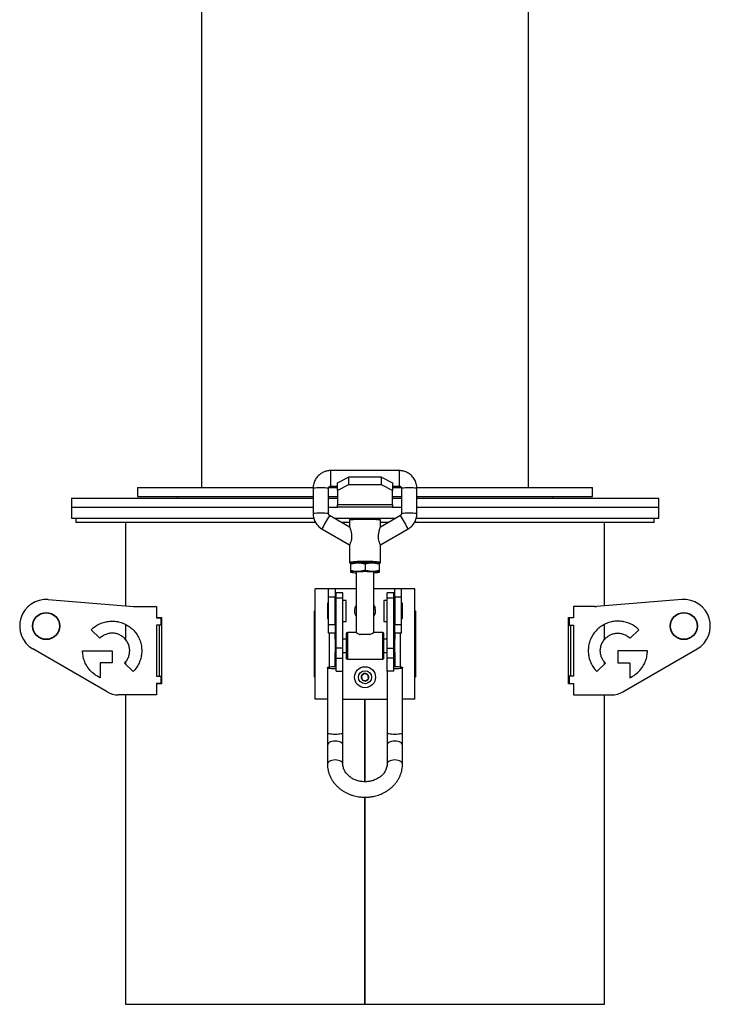
# Model space of a CAD drawing. Units: millimetres. Extents: x -2920 to 5567, y -3274 to 3258.
# Drawn here: x 509 to 822, y -991 to -545 of the extents above; entities that cross this region are included whole.
import ezdxf

# ---------------------------------------------------------------- set-up
doc = ezdxf.new("R2010")
doc.units = ezdxf.units.MM

msp = doc.modelspace()

# ---------------------------------------------------------------- linework, layer by layer
at = {"color": 7, "linetype": 'Continuous', "lineweight": 25}
for p, q in [((591.7, -511.63), (591.7, -757.03)), ((739.7, -757.03), (739.7, -526.91)), ((681.2, -749.33), (650.2, -749.33)), ((650.2, -756.33), (650.2, -749.33)), ((653.2, -754.87), (658.2, -752.37)), ((658.2, -752.37), (658.2, -755.83)), ((673.2, -752.37), (658.2, -752.37)), ((673.2, -755.83), (673.2, -752.37)), ((673.2, -752.37), (678.2, -754.87)), ((681.2, -749.33), (681.2, -756.33)), ((562.7, -757.03), (562.7, -761.03)), ((562.7, -757.03), (626.28, -757.03)), ((626.28, -757.03), (642.21, -757.03)), ((642.2, -757.33), (642.2, -768.82)), ((649.2, -768.82), (649.2, -757.33)), ((649.25, -757.03), (653.2, -757.03)), ((650.2, -756.33), (653.2, -756.33)), ((653.2, -758.33), (653.2, -754.87)), ((658.2, -755.83), (653.2, -758.33)), ((673.2, -755.83), (658.2, -755.83)), ((678.2, -758.33), (673.2, -755.83)), ((678.2, -754.87), (678.2, -758.33)), ((678.2, -756.33), (681.2, -756.33)), ((678.2, -757.03), (682.14, -757.03)), ((681.2, -756.33), (681.2, -756.33)), ((682.2, -757.33), (682.2, -768.82)), ((689.17, -757.03), (768.7, -757.03)), ((689.2, -768.82), (689.2, -757.33)), ((768.7, -761.03), (768.7, -757.03)), ((532.7, -761.83), (532.7, -765.83)), ((532.7, -761.83), (642.2, -761.83)), ((562.7, -761.03), (626.28, -761.03)), ((580.7, -761.03), (580.7, -761.83)), ((626.28, -761.03), (642.2, -761.03)), ((649.2, -761.03), (653.2, -761.03)), ((649.2, -761.83), (653.2, -761.83)), ((653.2, -758.33), (653.2, -764.84)), ((678.2, -764.84), (678.2, -758.33)), ((678.2, -761.03), (682.2, -761.03)), ((678.2, -761.83), (682.2, -761.83)), ((689.2, -761.03), (768.7, -761.03)), ((689.2, -761.83), (798.7, -761.83)), ((750.7, -761.83), (750.7, -761.03)), ((798.7, -765.83), (798.7, -761.83)), ((532.7, -765.83), (532.7, -770.83)), ((532.7, -765.83), (642.2, -765.83)), ((649.2, -765.83), (653.2, -765.83)), ((678.2, -764.84), (653.2, -764.84)), ((653.2, -765.83), (653.2, -764.84)), ((678.2, -765.83), (653.2, -765.83)), ((678.2, -764.84), (678.2, -765.83)), ((678.2, -765.83), (682.2, -765.83)), ((689.2, -765.83), (693.61, -765.83)), ((689.2, -765.83), (798.7, -765.83)), ((693.61, -765.83), (798.7, -765.83)), ((798.7, -770.83), (798.7, -765.83)), ((658.72, -774.88), (649.69, -769.68)), ((681.7, -769.68), (672.67, -774.88)), ((532.7, -770.83), (642.45, -770.83)), ((534.7, -770.83), (534.7, -772.83)), ((643.27, -772.83), (534.7, -772.83)), ((557.2, -772.83), (557.2, -810.5)), ((651.7, -770.83), (679.69, -770.83)), ((658.7, -772.83), (655.17, -772.83)), ((658.7, -771.81), (658.7, -774.91)), ((672.7, -774.89), (672.7, -771.81)), ((676.22, -772.83), (672.7, -772.83)), ((796.7, -772.83), (688.12, -772.83)), ((688.94, -770.83), (693.61, -770.83)), ((693.61, -770.83), (798.7, -770.83)), ((774.2, -810.5), (774.2, -772.83)), ((796.7, -772.83), (796.7, -770.83)), ((646.2, -775.74), (658.7, -782.95)), ((672.69, -782.95), (685.19, -775.74)), ((685.19, -775.74), (685.2, -775.74)), ((658.7, -782.92), (658.7, -790.79)), ((672.7, -790.79), (672.7, -782.91)), ((659.22, -791.27), (659.2, -791.28)), ((659.2, -791.7), (659.2, -794.54)), ((665.7, -791.53), (665.7, -794.36)), ((672.2, -791.28), (672.17, -791.27)), ((672.2, -794.54), (672.2, -791.7)), ((659.2, -795.29), (659.2, -795.27)), ((659.2, -795.3), (659.22, -795.31)), ((661.7, -795.29), (661.7, -822.64)), ((669.7, -822.64), (669.7, -795.29)), ((672.17, -795.31), (672.2, -795.3)), ((672.2, -795.27), (672.2, -795.29)), ((643.2, -852.83), (643.2, -802.83)), ((649.2, -802.83), (643.2, -802.83)), ((652.2, -802.83), (649.2, -802.83)), ((649.2, -806.64), (649.2, -802.83)), ((652.2, -802.83), (652.2, -806.64)), ((661.7, -802.83), (652.2, -802.83)), ((655.7, -804.61), (652.7, -804.61)), ((652.7, -806.9), (652.7, -804.61)), ((655.7, -806.9), (655.7, -804.61)), ((679.2, -802.83), (669.7, -802.83)), ((678.7, -804.61), (675.7, -804.61)), ((675.7, -806.9), (675.7, -804.61)), ((678.7, -806.9), (678.7, -804.61)), ((682.2, -802.83), (679.2, -802.83)), ((679.2, -806.64), (679.2, -802.83)), ((682.2, -806.64), (682.2, -802.83)), ((688.2, -802.83), (682.2, -802.83)), ((688.2, -852.83), (688.2, -802.83)), ((522.26, -807.7), (560.9, -810.8)), ((561.7, -810.83), (571.3, -810.83)), ((571.3, -810.83), (571.3, -815.98)), ((649.2, -809.33), (648.7, -809.33)), ((648.7, -809.33), (648.7, -816.33)), ((652.2, -806.64), (649.2, -806.64)), ((649.2, -819.03), (649.2, -806.64)), ((652.2, -819.03), (652.2, -806.64)), ((652.7, -809.83), (652.2, -809.83)), ((652.7, -806.9), (655.7, -806.9)), ((652.7, -829.62), (652.7, -806.9)), ((655.7, -829.62), (655.7, -806.9)), ((657.2, -808.08), (655.7, -808.08)), ((657.2, -817.58), (657.2, -808.08)), ((675.7, -808.08), (674.2, -808.08)), ((674.2, -808.08), (674.2, -817.58)), ((675.7, -806.9), (678.7, -806.9)), ((675.7, -829.62), (675.7, -806.9)), ((678.7, -829.62), (678.7, -806.9)), ((679.2, -809.83), (678.7, -809.83)), ((679.2, -806.64), (679.2, -819.03)), ((682.2, -806.64), (679.2, -806.64)), ((682.2, -819.03), (682.2, -806.64)), ((682.7, -809.33), (682.2, -809.33)), ((682.7, -816.33), (682.7, -809.33)), ((760.09, -810.83), (760.09, -815.98)), ((769.69, -810.83), (760.09, -810.83)), ((809.13, -807.7), (770.49, -810.8)), ((642.88, -812.83), (643.2, -812.83)), ((642.88, -842.83), (642.88, -812.83)), ((688.2, -812.83), (688.51, -812.83)), ((688.51, -812.83), (688.51, -842.83)), ((557.2, -818.89), (557.2, -825.72)), ((571.3, -815.83), (573.55, -815.83)), ((571.3, -815.98), (573.3, -815.98)), ((573.3, -819.33), (571.3, -819.33)), ((571.3, -819.33), (571.3, -842.33)), ((572.61, -815.98), (572.61, -815.83)), ((572.61, -842.33), (572.61, -819.33)), ((573.3, -815.98), (573.3, -819.33)), ((573.55, -815.83), (573.55, -845.83)), ((648.7, -816.33), (649.2, -816.33)), ((649.2, -819.03), (652.2, -819.03)), ((649.2, -822.83), (649.2, -819.03)), ((652.2, -815.83), (652.7, -815.83)), ((652.2, -819.03), (652.2, -822.83)), ((655.7, -817.58), (657.2, -817.58)), ((674.2, -817.58), (675.7, -817.58)), ((678.7, -815.83), (679.2, -815.83)), ((679.2, -819.03), (682.2, -819.03)), ((679.2, -822.83), (679.2, -819.03)), ((682.2, -816.33), (682.7, -816.33)), ((682.2, -822.83), (682.2, -819.03)), ((757.84, -815.83), (760.09, -815.83)), ((757.84, -845.83), (757.84, -815.83)), ((758.09, -815.98), (758.09, -819.33)), ((760.09, -815.98), (758.09, -815.98)), ((758.09, -819.33), (760.09, -819.33)), ((758.78, -815.83), (758.78, -815.98)), ((758.78, -819.33), (758.78, -842.33)), ((760.09, -819.33), (760.09, -842.33)), ((774.2, -825.72), (774.2, -818.89)), ((545.58, -825.22), (541.72, -821.36)), ((652.2, -822.83), (649.2, -822.83)), ((649.6, -838.15), (649.6, -822.83)), ((652.2, -825.64), (652.2, -822.83)), ((661.71, -822.64), (657.7, -822.64)), ((657.7, -822.64), (657.7, -834.64)), ((667.93, -823.49), (663.46, -823.49)), ((673.7, -822.64), (669.63, -822.64)), ((673.7, -834.64), (673.7, -822.64)), ((682.2, -822.83), (679.2, -822.83)), ((679.2, -822.83), (679.2, -825.64)), ((681.8, -838.15), (681.8, -822.83)), ((785.81, -825.22), (789.67, -821.36)), ((652.7, -825.64), (652.2, -825.64)), ((652.2, -825.64), (652.2, -831.64)), ((657.2, -825.64), (655.7, -825.64)), ((675.7, -825.64), (674.2, -825.64)), ((679.2, -825.64), (678.7, -825.64)), ((679.2, -831.64), (679.2, -825.64)), ((548.98, -849.49), (515.3, -830.05)), ((537.79, -830.83), (551.19, -830.83)), ((551.19, -830.83), (551.19, -836.3)), ((652.2, -831.64), (652.7, -831.64)), ((652.2, -837.97), (652.2, -831.64)), ((655.7, -829.62), (652.7, -829.62)), ((652.7, -834.13), (652.7, -829.62)), ((655.7, -834.13), (655.7, -829.62)), ((655.7, -831.64), (657.2, -831.64)), ((674.2, -831.64), (675.7, -831.64)), ((675.7, -829.62), (678.7, -829.62)), ((675.7, -834.13), (675.7, -829.62)), ((678.7, -834.13), (678.7, -829.62)), ((678.7, -831.64), (679.2, -831.64)), ((679.2, -831.64), (679.2, -837.97)), ((780.2, -830.83), (780.2, -836.3)), ((793.6, -830.83), (780.2, -830.83)), ((782.41, -849.49), (816.09, -830.05)), ((551.19, -836.3), (545.73, -836.3)), ((545.73, -836.3), (545.73, -843.07)), ((560.67, -840.31), (556.81, -836.44)), ((557.2, -835.96), (557.2, -836.83)), ((652.7, -834.13), (655.7, -834.13)), ((652.7, -840.05), (652.7, -834.13)), ((655.7, -840.05), (655.7, -834.13)), ((657.7, -834.64), (673.7, -834.64)), ((678.7, -834.13), (675.7, -834.13)), ((675.7, -840.05), (675.7, -834.13)), ((678.7, -840.05), (678.7, -834.13)), ((770.72, -840.31), (774.59, -836.44)), ((774.2, -836.83), (774.2, -835.96)), ((780.2, -836.3), (785.66, -836.3)), ((785.66, -836.3), (785.66, -843.07)), ((648.7, -838.52), (648.7, -868.15)), ((652.7, -840.05), (655.7, -840.05)), ((655.7, -868.15), (655.7, -840.05)), ((675.7, -840.05), (675.7, -868.15)), ((678.7, -840.05), (675.7, -840.05)), ((682.7, -868.15), (682.7, -838.52)), ((571.3, -842.33), (573.3, -842.33)), ((571.3, -845.68), (571.3, -850.83)), ((573.3, -845.68), (571.3, -845.68)), ((573.55, -845.83), (571.3, -845.83)), ((572.61, -845.83), (572.61, -845.68)), ((573.3, -842.33), (573.3, -845.68)), ((643.2, -842.83), (642.88, -842.83)), ((688.51, -842.83), (688.2, -842.83)), ((760.09, -845.83), (757.84, -845.83)), ((760.09, -842.33), (758.09, -842.33)), ((758.09, -842.33), (758.09, -845.68)), ((758.09, -845.68), (760.09, -845.68)), ((758.78, -845.68), (758.78, -845.83)), ((760.09, -845.68), (760.09, -850.83)), ((571.3, -850.83), (553.98, -850.83)), ((557.2, -850.83), (557.2, -990.83)), ((760.09, -850.83), (777.41, -850.83)), ((774.2, -990.83), (774.2, -850.83)), ((648.7, -852.83), (643.2, -852.83)), ((655.7, -852.83), (675.7, -852.83)), ((665.65, -890.13), (665.65, -852.83)), ((665.65, -890.13), (665.65, -852.83)), ((665.74, -890.13), (665.74, -852.83)), ((665.75, -890.13), (665.75, -852.83)), ((688.2, -852.83), (682.7, -852.83)), ((648.7, -868.15), (648.7, -873.56)), ((655.7, -873.56), (655.7, -868.15)), ((675.7, -868.15), (675.7, -873.56)), ((682.7, -873.56), (682.7, -868.15)), ((648.7, -873.56), (648.7, -882.1)), ((655.7, -882.1), (655.7, -873.56)), ((675.7, -873.56), (675.7, -882.1)), ((682.7, -882.1), (682.7, -873.56)), ((665.65, -990.83), (665.65, -897.11)), ((665.65, -990.83), (665.65, -897.11)), ((665.74, -990.83), (665.74, -897.11)), ((665.75, -990.83), (665.75, -897.11)), ((557.2, -990.83), (665.65, -990.83)), ((665.65, -990.83), (665.65, -990.83)), ((665.75, -990.83), (665.65, -990.83)), ((665.74, -990.83), (665.75, -990.83)), ((665.75, -990.83), (774.2, -990.83))]:
    msp.add_line(p, q, dxfattribs=at)
at = {"color": 7, "linetype": 'Continuous', "lineweight": 25, "flags": 128}
for points in [[(669.7, -810.27), (669.92, -810.66), (670.24, -811.47)], [(669.7, -810.27), (669.92, -810.66), (670.25, -811.47)], [(652.7, -839.06), (651.95, -839.06), (651.21, -839.04), (650.52, -839), (649.9, -838.93), (649.39, -838.84), (649.01, -838.74), (648.78, -838.63), (648.7, -838.52), (648.78, -838.4), (649.01, -838.29), (649.39, -838.19), (649.9, -838.1), (650.52, -838.04), (651.21, -837.99), (651.95, -837.97), (652.7, -837.98)], [(678.7, -837.98), (679.44, -837.97), (680.18, -837.99), (680.87, -838.04), (681.49, -838.1), (682, -838.19), (682.38, -838.29), (682.62, -838.4), (682.7, -838.52), (682.62, -838.63), (682.38, -838.74), (682, -838.84), (681.49, -838.93), (680.87, -839), (680.18, -839.04), (679.44, -839.06), (678.7, -839.06)], [(652.2, -868.7), (651.44, -868.68), (650.73, -868.64), (650.08, -868.58), (649.53, -868.5), (649.1, -868.4), (648.82, -868.29), (648.7, -868.18), (648.7, -868.15)], [(655.7, -868.15), (655.69, -868.18), (655.57, -868.29), (655.29, -868.4), (654.86, -868.5), (654.31, -868.58), (653.66, -868.64), (652.95, -868.68), (652.2, -868.7)], [(679.2, -868.7), (678.44, -868.68), (677.73, -868.64), (677.08, -868.58), (676.53, -868.5), (676.1, -868.4), (675.82, -868.29), (675.7, -868.18), (675.7, -868.15)], [(682.7, -868.15), (682.69, -868.18), (682.57, -868.29), (682.29, -868.4), (681.86, -868.5), (681.31, -868.58), (680.66, -868.64), (679.95, -868.68), (679.2, -868.7)], [(652.2, -871.74), (651.44, -871.78), (650.73, -871.91), (650.08, -872.11), (649.53, -872.38), (649.1, -872.7), (648.82, -873.07), (648.7, -873.46), (648.7, -873.56)], [(655.7, -873.56), (655.69, -873.46), (655.57, -873.07), (655.29, -872.7), (654.86, -872.38), (654.31, -872.11), (653.66, -871.91), (652.95, -871.78), (652.2, -871.74)], [(679.2, -871.74), (678.44, -871.78), (677.73, -871.91), (677.08, -872.11), (676.53, -872.38), (676.1, -872.7), (675.82, -873.07), (675.7, -873.46), (675.7, -873.56)], [(682.7, -873.56), (682.69, -873.46), (682.57, -873.07), (682.29, -872.7), (681.86, -872.38), (681.31, -872.11), (680.66, -871.91), (679.95, -871.78), (679.2, -871.74)], [(652.2, -880.28), (651.44, -880.32), (650.73, -880.45), (650.08, -880.65), (649.53, -880.92), (649.1, -881.25), (648.82, -881.61), (648.7, -882), (648.7, -882.1)], [(655.7, -882.1), (655.69, -882), (655.57, -881.61), (655.29, -881.25), (654.86, -880.92), (654.31, -880.65), (653.66, -880.45), (652.95, -880.32), (652.2, -880.28)], [(679.2, -880.28), (678.44, -880.32), (677.73, -880.45), (677.08, -880.65), (676.53, -880.92), (676.1, -881.25), (675.82, -881.61), (675.7, -882), (675.7, -882.1)], [(682.7, -882.1), (682.69, -882), (682.57, -881.61), (682.29, -881.25), (681.86, -880.92), (681.31, -880.65), (680.66, -880.45), (679.95, -880.32), (679.2, -880.28)]]:
    msp.add_lwpolyline(points, dxfattribs=at)
at = {"color": 7, "linetype": 'Continuous', "lineweight": 25}
for centre, radius in [((521.3, -819.66), 6.15), ((521.3, -819.66), 6), ((810.09, -819.66), 6.15), ((810.09, -819.66), 6), ((665.7, -842.83), 4.75), ((665.7, -842.83), 4.75), ((665.7, -842.83), 2.96)]:
    msp.add_circle(centre, radius, dxfattribs=at)
for centre, radius, start, end in [((645.7, -785.91), 28.79, 83.0182, 96.9818), ((685.7, -785.91), 28.79, 83.0182, 96.9818), ((645.7, -797.39), 28.79, 83.0168, 96.9842), ((697.83, -801.48), 57.69, 146.548, 153.5048), ((633.14, -801.75), 58.2, 26.5535, 33.4465), ((685.7, -797.37), 28.77, 83.0137, 96.9895), ((665.7, -831.32), 59.92, 83.2911, 96.7089), ((665.69, -850.44), 60.05, 83.3013, 96.689), ((661.89, -804.56), 13.54, 87.6519, 101.4829), ((665.7, -920.91), 129.91, 88.5665, 91.4335), ((669.5, -804.56), 13.54, 78.5171, 92.3481), ((661.89, -808.56), 13.54, 87.6519, 101.4829), ((661.19, -787.54), 8, 255.5714, 273.6293), ((665.7, -829.54), 34.49, 83.3396, 96.6604), ((665.7, -924.9), 129.91, 88.5665, 91.4335), ((669.5, -808.56), 13.54, 78.5171, 92.3481), ((669.91, -784.42), 11.1, 268.907, 281.8923), ((521.3, -819.66), 12, 85.4038, 240), ((561.7, -800.83), 10, 265.4038, 270), ((665.7, -812.83), 4.75, 147.3819, 212.6181), ((665.7, -812.83), 4.75, 147.3631, 212.6369), ((769.69, -800.83), 10, 270, 274.5962), ((810.09, -819.66), 12, 300, 94.5962), ((665.7, -812.83), 4.75, 327.3819, 16.6594), ((665.7, -812.83), 4.75, 327.3631, 16.6594), ((657.7, -823.14), 0.5, 90, 180), ((665.7, -901.54), 78.08, 88.3588, 91.6412), ((673.7, -823.14), 0.5, 0, 90), ((657.7, -834.14), 0.5, 180, 270), ((673.7, -834.14), 0.5, 270, 0), ((665.7, -842.83), 1.73, 152.9408, 212.9408), ((665.7, -842.83), 1.73, 92.9408, 152.9408), ((665.7, -842.83), 1.73, 32.9408, 92.9408), ((665.7, -842.83), 1.73, 332.9408, 32.9408), ((665.7, -842.83), 1.73, 212.9408, 272.9408), ((665.7, -842.83), 1.73, 272.9408, 332.9408), ((553.98, -840.83), 10, 240, 270), ((777.41, -840.83), 10, 270, 300)]:
    msp.add_arc(centre, radius, start, end, dxfattribs=at)
for points, knots in [([(650.2, -749.33), (649.84, -749.35), (649.33, -749.37), (648.59, -749.49), (647.96, -749.64), (647.23, -749.89), (646.48, -750.23), (645.74, -750.67), (645.02, -751.21), (644.35, -751.84), (643.74, -752.57), (643.21, -753.39), (642.78, -754.28), (642.45, -755.23), (642.26, -756.24), (642.17, -756.95), (642.2, -757.31), (642.2, -757.33)], [0, 0, 0, 0, 0.08534, 0.120475, 0.178819, 0.239724, 0.305367, 0.374245, 0.445767, 0.519474, 0.595052, 0.672285, 0.751025, 0.831182, 0.912713, 0.995618, 1, 1, 1, 1]), ([(689.19, -757.33), (689.18, -756.99), (689.16, -756.3), (688.94, -755.25), (688.6, -754.25), (688.14, -753.32), (687.59, -752.49), (686.94, -751.73), (686.21, -751.07), (685.41, -750.51), (684.57, -750.06), (683.76, -749.74), (683.03, -749.54), (682.35, -749.41), (681.75, -749.34), (681.35, -749.34), (681.2, -749.33)], [0, 0, 0, 0, 0.08014, 0.166001, 0.253556, 0.333216, 0.412692, 0.491876, 0.57059, 0.64848, 0.724729, 0.796958, 0.856726, 0.905009, 0.962351, 1, 1, 1, 1]), ([(649.21, -757.33), (649.21, -757.27), (649.2, -757.09), (649.32, -756.82), (649.51, -756.59), (649.73, -756.44), (649.95, -756.35), (650.11, -756.34), (650.2, -756.33)], [0, 0, 0, 0, 0.119839, 0.344997, 0.552632, 0.690328, 0.839559, 1, 1, 1, 1]), ([(681.2, -756.33), (681.32, -756.35), (681.5, -756.37), (681.74, -756.49), (681.93, -756.63), (682.09, -756.87), (682.19, -757.11), (682.18, -757.27), (682.18, -757.33)], [0, 0, 0, 0, 0.238854, 0.339376, 0.50636, 0.688392, 0.893005, 1, 1, 1, 1]), ([(642.2, -768.82), (642.21, -769.15), (642.23, -769.85), (642.45, -770.89), (642.79, -771.9), (643.25, -772.82), (643.8, -773.66), (644.45, -774.41), (645.19, -775.07), (645.78, -775.51), (646.13, -775.7), (646.2, -775.73)], [0, 0, 0, 0, 0.119959, 0.248774, 0.38013, 0.499642, 0.618877, 0.737676, 0.855769, 0.972624, 1, 1, 1, 1]), ([(649.69, -769.68), (649.69, -769.67), (649.61, -769.64), (649.46, -769.51), (649.3, -769.28), (649.2, -769.03), (649.21, -768.87), (649.21, -768.82)], [0, 0, 0, 0, 0.008891, 0.25892, 0.531481, 0.837854, 1, 1, 1, 1]), ([(682.18, -768.82), (682.18, -768.88), (682.19, -769.06), (682.07, -769.33), (681.89, -769.56), (681.74, -769.64), (681.69, -769.68)], [0, 0, 0, 0, 0.180563, 0.516186, 0.825689, 1, 1, 1, 1]), ([(685.19, -775.73), (685.34, -775.65), (685.75, -775.41), (686.37, -774.94), (687.04, -774.3), (687.65, -773.57), (688.18, -772.76), (688.61, -771.87), (688.94, -770.91), (689.13, -769.91), (689.22, -769.2), (689.19, -768.83), (689.19, -768.82)], [0, 0, 0, 0, 0.061577, 0.168868, 0.279436, 0.392811, 0.508667, 0.626785, 0.747029, 0.869334, 0.9937, 1, 1, 1, 1]), ([(659.4, -771.25), (659.32, -771.26), (659.13, -771.29), (658.92, -771.38), (658.73, -771.56), (658.71, -771.74), (658.7, -771.81)], [0, 0, 0, 0, 0.266745, 0.597166, 0.823238, 1, 1, 1, 1]), ([(658.71, -774.9), (658.71, -774.89), (658.7, -774.86), (658.78, -775.07), (658.97, -775.59), (659.27, -776.6), (659.56, -777.94), (659.67, -779.3), (659.56, -780.54), (659.29, -781.56), (658.97, -782.35), (658.73, -782.84), (658.72, -782.89), (658.71, -782.92)], [0, 0, 0, 0, 0.01985, 0.078725, 0.161007, 0.285203, 0.413342, 0.538606, 0.629808, 0.724245, 0.822541, 0.921493, 1, 1, 1, 1]), ([(672.12, -771.28), (672.11, -771.27), (672.07, -771.25), (671.76, -771.2), (671.17, -771.15), (670.32, -771.1), (669.28, -771.06), (668.12, -771.03), (666.91, -771.02), (665.7, -771.01), (664.48, -771.02), (663.27, -771.03), (662.11, -771.06), (661.06, -771.1), (660.23, -771.15), (659.73, -771.19), (659.58, -771.21), (659.55, -771.22)], [0, 0, 0, 0, 0.021661, 0.093608, 0.168546, 0.245075, 0.321603, 0.396542, 0.468489, 0.53637, 0.604251, 0.676198, 0.751136, 0.827665, 0.904193, 0.979131, 1, 1, 1, 1]), ([(672.67, -782.91), (672.68, -782.91), (672.7, -782.93), (672.59, -782.7), (672.36, -782.23), (672.04, -781.39), (671.79, -780.29), (671.74, -779.17), (671.82, -778.19), (671.95, -777.36), (672.13, -776.6), (672.35, -775.83), (672.55, -775.24), (672.67, -774.9), (672.68, -774.9), (672.68, -774.9)], [0, 0, 0, 0, 0.0320797, 0.1031972, 0.1964508, 0.2883557, 0.3908315, 0.4927654, 0.5664428, 0.6426225, 0.7148812, 0.7890412, 0.891349, 0.9571887, 1, 1, 1, 1]), ([(672.7, -771.81), (672.69, -771.76), (672.68, -771.69), (672.63, -771.59), (672.6, -771.55), (672.58, -771.53), (672.57, -771.51), (672.55, -771.49), (672.53, -771.47), (672.5, -771.43), (672.46, -771.39), (672.4, -771.35), (672.35, -771.32), (672.3, -771.3), (672.28, -771.3)], [0, 0, 0, 0, 0.197257, 0.234464, 0.265321, 0.279019, 0.292298, 0.306035, 0.3212, 0.359071, 0.443875, 0.571801, 0.822709, 1, 1, 1, 1]), ([(658.7, -790.79), (658.7, -790.85), (658.71, -790.92), (658.76, -791.02), (658.79, -791.05), (658.81, -791.08), (658.82, -791.1), (658.84, -791.12), (658.86, -791.14), (658.89, -791.18), (658.93, -791.22), (658.99, -791.26), (659.04, -791.29), (659.09, -791.3), (659.12, -791.31)], [0, 0, 0, 0, 0.1972568, 0.2344643, 0.2653209, 0.2790194, 0.2922977, 0.3060351, 0.3211997, 0.359071, 0.4438752, 0.5718006, 0.822709, 1, 1, 1, 1]), ([(659.27, -791.33), (659.24, -791.32), (659.15, -791.29), (659.28, -791.24), (659.62, -791.18), (660.22, -791.13), (661.05, -791.08), (661.76, -791.06), (662.1, -791.04)], [0, 0, 0, 0, 0.112323, 0.277287, 0.452131, 0.634245, 0.820224, 1, 1, 1, 1]), ([(659.2, -791.7), (659.72, -791.52), (660.79, -791.17), (661.89, -791.08), (662.45, -791.03)], [0, 0, 0, 0, 0.495458, 1, 1, 1, 1]), ([(659.2, -791.31), (659.2, -791.31), (659.2, -791.32), (659.2, -791.56), (659.2, -791.7)], [0, 0, 0, 0, 0.414886, 1, 1, 1, 1]), ([(662.23, -791.04), (662.58, -791.03), (663.3, -791.01), (664.48, -791), (665.7, -790.99), (666.91, -791), (668.05, -791.01), (668.73, -791.03), (669.05, -791.04)], [0, 0, 0, 0, 0.167674, 0.343038, 0.508491, 0.673944, 0.849307, 1, 1, 1, 1]), ([(662.45, -791.03), (662.99, -791.05), (664.09, -791.08), (665.16, -791.38), (665.7, -791.53)], [0, 0, 0, 0, 0.494511, 1, 1, 1, 1]), ([(665.7, -791.53), (666.22, -791.38), (667.29, -791.08), (668.39, -791.05), (668.95, -791.03)], [0, 0, 0, 0, 0.495458, 1, 1, 1, 1]), ([(668.95, -791.03), (669.49, -791.08), (670.59, -791.17), (671.66, -791.52), (672.2, -791.7)], [0, 0, 0, 0, 0.494511, 1, 1, 1, 1]), ([(669.21, -791.04), (669.22, -791.04), (669.64, -791.05), (670.31, -791.08), (671.17, -791.13), (671.77, -791.18), (672.13, -791.24), (672.17, -791.27), (672.2, -791.29)], [0, 0, 0, 0, 0.007156, 0.213725, 0.420294, 0.62257, 0.816773, 1, 1, 1, 1]), ([(672.2, -791.32), (672.21, -791.32), (672.33, -791.3), (672.47, -791.22), (672.66, -791.05), (672.68, -790.87), (672.7, -790.79)], [0, 0, 0, 0, 0.0553814, 0.4810479, 0.7722851, 1, 1, 1, 1]), ([(672.2, -791.7), (672.2, -791.56), (672.2, -791.32), (672.2, -791.32), (672.2, -791.31)], [0, 0, 0, 0, 0.5739569, 1, 1, 1, 1]), ([(662.45, -795.03), (661.9, -795.01), (660.8, -794.98), (659.73, -794.69), (659.2, -794.54)], [0, 0, 0, 0, 0.494511, 1, 1, 1, 1]), ([(659.2, -794.54), (659.2, -794.73), (659.2, -795.11), (659.2, -795.23), (659.2, -795.29)], [0, 0, 0, 0, 0.495458, 1, 1, 1, 1]), ([(665.7, -794.36), (665.17, -794.54), (664.1, -794.89), (663, -794.98), (662.45, -795.03)], [0, 0, 0, 0, 0.495458, 1, 1, 1, 1]), ([(668.95, -795.03), (668.4, -794.99), (667.3, -794.9), (666.23, -794.54), (665.7, -794.36)], [0, 0, 0, 0, 0.494511, 1, 1, 1, 1]), ([(672.2, -794.54), (671.67, -794.68), (670.6, -794.98), (669.5, -795.01), (668.95, -795.03)], [0, 0, 0, 0, 0.495458, 1, 1, 1, 1]), ([(672.2, -795.29), (672.2, -795.23), (672.2, -795.11), (672.2, -794.73), (672.2, -794.54)], [0, 0, 0, 0, 0.494511, 1, 1, 1, 1]), ([(541.72, -821.36), (542.32, -820.81), (543.52, -819.74), (545.61, -818.58), (547.82, -817.8), (550.12, -817.42), (552.42, -817.43), (554.69, -817.83), (556.85, -818.62), (558.91, -819.77), (560.08, -820.82), (560.67, -821.36)], [0, 0, 0, 0, 0.115806, 0.22845, 0.339245, 0.449109, 0.558703, 0.666644, 0.775524, 0.886224, 1, 1, 1, 1]), ([(789.67, -821.36), (789.07, -820.81), (787.87, -819.74), (785.78, -818.58), (783.57, -817.8), (781.27, -817.42), (778.97, -817.43), (776.7, -817.83), (774.54, -818.62), (772.48, -819.77), (771.31, -820.82), (770.72, -821.36)], [0, 0, 0, 0, 0.115806, 0.22845, 0.339245, 0.449109, 0.558703, 0.666644, 0.775524, 0.886224, 1, 1, 1, 1]), ([(556.81, -825.22), (556.35, -824.83), (555.47, -824.05), (553.86, -823.3), (552.18, -822.9), (550.43, -822.87), (548.68, -823.24), (546.99, -824), (546.06, -824.81), (545.58, -825.22)], [0, 0, 0, 0, 0.144216, 0.284042, 0.42174, 0.558774, 0.702854, 0.849087, 1, 1, 1, 1]), ([(560.67, -821.36), (561.22, -821.96), (562.29, -823.15), (563.45, -825.25), (564.23, -827.46), (564.61, -829.76), (564.6, -832.06), (564.2, -834.33), (563.41, -836.49), (562.26, -838.55), (561.21, -839.72), (560.67, -840.31)], [0, 0, 0, 0, 0.115808, 0.228453, 0.33925, 0.449113, 0.558707, 0.666648, 0.775527, 0.886225, 1, 1, 1, 1]), ([(657.2, -823.16), (657.2, -823.16), (657.2, -823.17), (657.2, -823.41), (657.2, -823.87), (657.2, -824.55), (657.2, -825.39), (657.2, -826.35), (657.2, -827.36), (657.2, -828.38), (657.2, -829.41), (657.2, -830.45), (657.2, -831.46), (657.2, -832.37), (657.2, -833.13), (657.2, -833.68), (657.2, -834.01), (657.2, -834.15), (657.2, -834.13), (657.2, -834.12)], [0, 0, 0, 0, 0.043584, 0.105331, 0.169646, 0.235326, 0.301005, 0.36532, 0.427068, 0.485326, 0.543584, 0.605331, 0.669646, 0.735326, 0.801005, 0.86532, 0.927068, 0.985326, 1, 1, 1, 1]), ([(661.71, -822.64), (661.76, -822.66), (661.87, -822.7), (662.44, -823.01), (663.03, -823.31), (663.42, -823.47), (663.46, -823.49)], [0, 0, 0, 0, 0.294289, 0.602268, 0.95462, 1, 1, 1, 1]), ([(667.93, -823.49), (668.29, -823.33), (668.83, -823.08), (669.31, -822.82), (669.6, -822.66), (669.62, -822.67), (669.63, -822.67)], [0, 0, 0, 0, 0.393959, 0.589069, 0.791333, 1, 1, 1, 1]), ([(674.2, -834.12), (674.2, -834.13), (674.2, -834.15), (674.2, -834.01), (674.2, -833.68), (674.2, -833.13), (674.2, -832.37), (674.2, -831.46), (674.2, -830.45), (674.2, -829.41), (674.2, -828.38), (674.2, -827.36), (674.2, -826.35), (674.2, -825.39), (674.2, -824.55), (674.2, -823.87), (674.2, -823.41), (674.2, -823.17), (674.2, -823.16), (674.2, -823.16)], [0, 0, 0, 0, 0.014674, 0.072932, 0.13468, 0.198995, 0.264674, 0.330354, 0.394669, 0.456416, 0.514674, 0.572932, 0.63468, 0.698995, 0.764674, 0.830354, 0.894669, 0.956416, 1, 1, 1, 1]), ([(770.72, -821.36), (770.18, -821.96), (769.1, -823.15), (767.94, -825.25), (767.16, -827.46), (766.78, -829.76), (766.79, -832.06), (767.19, -834.33), (767.98, -836.49), (769.13, -838.55), (770.18, -839.72), (770.72, -840.31)], [0, 0, 0, 0, 0.115808, 0.228453, 0.33925, 0.449113, 0.558707, 0.666648, 0.775527, 0.886225, 1, 1, 1, 1]), ([(774.59, -825.22), (775.04, -824.83), (775.92, -824.05), (777.53, -823.3), (779.21, -822.9), (780.96, -822.87), (782.71, -823.24), (784.4, -824), (785.33, -824.81), (785.81, -825.22)], [0, 0, 0, 0, 0.144216, 0.284042, 0.42174, 0.558774, 0.702854, 0.849087, 1, 1, 1, 1]), ([(556.81, -836.44), (557.2, -835.99), (557.98, -835.1), (558.73, -833.5), (559.13, -831.82), (559.15, -830.07), (558.79, -828.32), (558.03, -826.63), (557.22, -825.7), (556.81, -825.22)], [0, 0, 0, 0, 0.144212, 0.284035, 0.421732, 0.558766, 0.702847, 0.849084, 1, 1, 1, 1]), ([(774.59, -836.44), (774.19, -835.99), (773.41, -835.1), (772.66, -833.5), (772.26, -831.82), (772.24, -830.07), (772.6, -828.32), (773.36, -826.63), (774.17, -825.7), (774.59, -825.22)], [0, 0, 0, 0, 0.144212, 0.284035, 0.421732, 0.558766, 0.702847, 0.849084, 1, 1, 1, 1]), ([(545.73, -843.07), (544.89, -842.63), (543.21, -841.74), (541.11, -839.79), (539.56, -837.64), (538.53, -835.39), (537.91, -833.17), (537.83, -831.62), (537.79, -830.83)], [0, 0, 0, 0, 0.184799, 0.368503, 0.552616, 0.698751, 0.847332, 1, 1, 1, 1]), ([(785.66, -843.07), (786.5, -842.63), (788.18, -841.74), (790.28, -839.79), (791.83, -837.64), (792.86, -835.39), (793.48, -833.17), (793.56, -831.62), (793.6, -830.83)], [0, 0, 0, 0, 0.184799, 0.368503, 0.552616, 0.698751, 0.847332, 1, 1, 1, 1]), ([(665.61, -841.1), (665.4, -841.24), (665.04, -841.47), (664.52, -841.81), (664.27, -841.97), (664.15, -842.05)], [0, 0, 0, 0, 0.4391165, 0.7513669, 1, 1, 1, 1]), ([(664.15, -842.05), (664.16, -842.14), (664.17, -842.42), (664.2, -842.93), (664.22, -843.42), (664.24, -843.69), (664.24, -843.78)], [0, 0, 0, 0, 0.181123, 0.506801, 0.844947, 1, 1, 1, 1]), ([(667.15, -841.89), (666.93, -841.78), (666.55, -841.59), (666, -841.31), (665.73, -841.17), (665.61, -841.1)], [0, 0, 0, 0, 0.439117, 0.751367, 1, 1, 1, 1]), ([(667.24, -843.62), (667.23, -843.54), (667.22, -843.27), (667.19, -842.78), (667.17, -842.27), (667.15, -841.99), (667.15, -841.89)], [0, 0, 0, 0, 0.155053, 0.493199, 0.818877, 1, 1, 1, 1]), ([(664.24, -843.78), (664.46, -843.89), (664.84, -844.08), (665.39, -844.36), (665.66, -844.5), (665.78, -844.56)], [0, 0, 0, 0, 0.439117, 0.751367, 1, 1, 1, 1]), ([(665.78, -844.56), (665.99, -844.43), (666.35, -844.2), (666.87, -843.86), (667.12, -843.7), (667.24, -843.62)], [0, 0, 0, 0, 0.4391165, 0.7513669, 1, 1, 1, 1]), ([(648.7, -882.1), (648.7, -882.14), (648.68, -882.64), (648.77, -883.6), (648.98, -884.98), (649.36, -886.34), (649.88, -887.69), (650.53, -888.96), (651.29, -890.13), (652.12, -891.2), (653.06, -892.19), (654.08, -893.11), (655.19, -893.95), (656.37, -894.7), (657.61, -895.35), (658.9, -895.9), (660.2, -896.35), (661.48, -896.68), (662.6, -896.89), (663.61, -897.03), (664.61, -897.11), (665.31, -897.13), (665.7, -897.13)], [0, 0, 0, 0, 0.0051382, 0.0621641, 0.1199225, 0.1785094, 0.2380337, 0.2986064, 0.353132, 0.4078016, 0.4625803, 0.5174228, 0.5722659, 0.6270206, 0.6815538, 0.7356401, 0.7888252, 0.8399592, 0.8867752, 0.9199186, 0.9560927, 1, 1, 1, 1]), ([(665.7, -890.13), (665.3, -890.12), (664.75, -890.11), (663.94, -890.01), (663.25, -889.9), (662.44, -889.7), (661.62, -889.44), (660.8, -889.11), (659.99, -888.7), (659.22, -888.22), (658.49, -887.67), (657.83, -887.06), (657.24, -886.4), (656.74, -885.68), (656.32, -884.91), (655.99, -884.1), (655.78, -883.24), (655.69, -882.57), (655.7, -882.18), (655.71, -882.1)], [0, 0, 0, 0, 0.072184, 0.101892, 0.151104, 0.20223, 0.257083, 0.314345, 0.373526, 0.434276, 0.496413, 0.559885, 0.624753, 0.69119, 0.759466, 0.829932, 0.90297, 0.978888, 1, 1, 1, 1]), ([(665.7, -897.13), (666.22, -897.12), (666.96, -897.11), (668.05, -896.99), (668.98, -896.86), (670.08, -896.64), (671.22, -896.33), (672.39, -895.94), (673.55, -895.45), (674.7, -894.87), (675.82, -894.2), (676.9, -893.44), (677.91, -892.59), (678.85, -891.66), (679.71, -890.65), (680.48, -889.57), (681.15, -888.42), (681.71, -887.22), (682.15, -885.96), (682.47, -884.66), (682.66, -883.37), (682.68, -882.51), (682.69, -882.1)], [0, 0, 0, 0, 0.059733, 0.084247, 0.124892, 0.167142, 0.212488, 0.259827, 0.308711, 0.358787, 0.409804, 0.461579, 0.513976, 0.566896, 0.620267, 0.674041, 0.728192, 0.782715, 0.837628, 0.892968, 0.948791, 1, 1, 1, 1]), ([(675.68, -882.1), (675.68, -882.33), (675.68, -882.88), (675.51, -883.71), (675.22, -884.59), (674.82, -885.4), (674.32, -886.17), (673.72, -886.9), (673.03, -887.56), (672.26, -888.16), (671.42, -888.69), (670.52, -889.14), (669.6, -889.5), (668.69, -889.77), (667.87, -889.95), (667.13, -890.06), (666.43, -890.12), (665.94, -890.13), (665.7, -890.13)], [0, 0, 0, 0, 0.057679, 0.139088, 0.212213, 0.283835, 0.354081, 0.423171, 0.491311, 0.558637, 0.625178, 0.690781, 0.754914, 0.815942, 0.869669, 0.909844, 0.955265, 1, 1, 1, 1])]:
    msp.add_open_spline(points, degree=3, knots=knots, dxfattribs=at)

doc.saveas('drawing.dxf')
